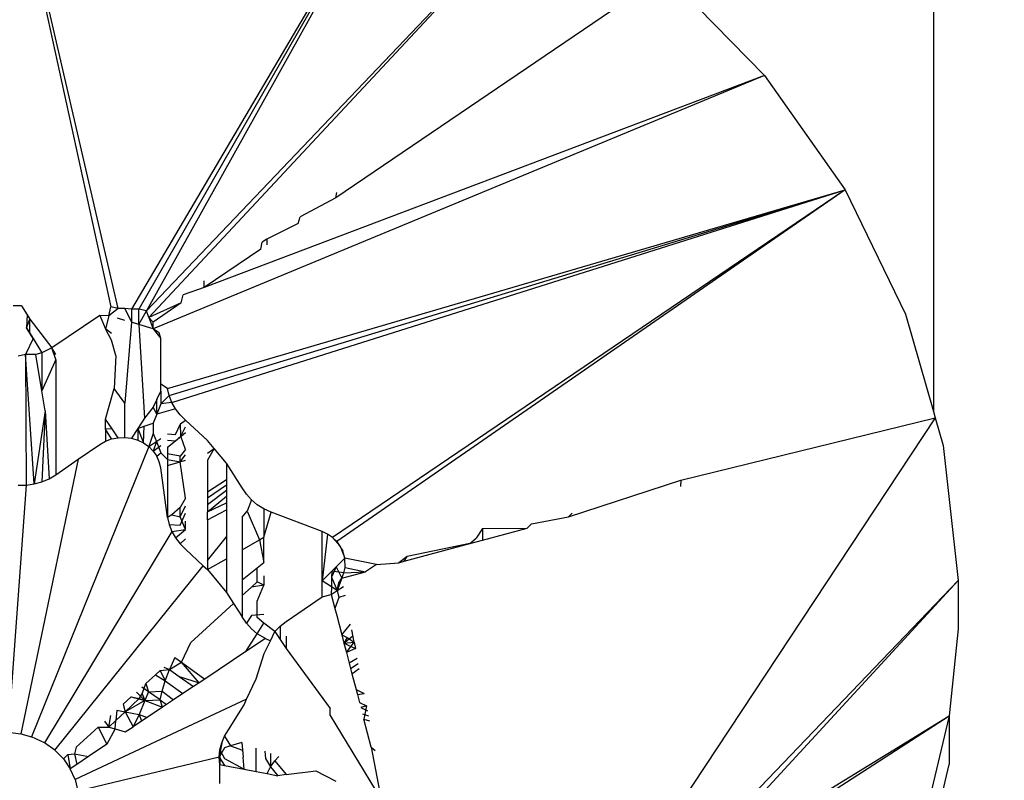
# Model space of a CAD drawing. Units: millimetres. Extents: x -272 to 578, y -26 to 500.
# Drawn here: x 201 to 201, y 151 to 151 of the extents above; entities that cross this region are included whole.
import ezdxf

# ---------------------------------------------------------------- set-up
doc = ezdxf.new("R2010")
doc.units = ezdxf.units.MM
doc.header["$LTSCALE"] = 45
doc.header["$PDSIZE"] = -1
doc.layers.add('VP-DIM', color=7, linetype='Continuous')
doc.layers.add('VP-EQ', color=7, linetype='Continuous', true_color=0x8a3492)
doc.dimstyles.get("Standard").update_dxf_attribs({"dimtxt": 14, "dimasz": 15, "dimexe": 20, "dimexo": 50, "dimgap": 20, "dimtad": 0, "dimdec": 0, "dimzin": 0, "dimdsep": 46, "dimtxsty": 'Standard', "dimcen": -0.001, "dimadec": 0, "dimazin": 0, "dimtfac": 1, "dimtdec": 4, "dimtofl": 0, "dimtmove": 0, "dimatfit": 3, "dimfxl": 70, "dimfxlon": 1, "dimtolj": 1, "dimtzin": 0, "dimarcsym": 0})

# ---------------------------------------------------------------- blocks, each defined once
blk = doc.blocks.new('*D5')
at = {"layer": 'Defpoints', "color": 0}
for p in [(385.86064, 459.55435), (1.25422, 142.93621), (385.86064, 142.93621)]:
    blk.add_point(p, dxfattribs=at)
at = {"layer": 'VP-DIM', "color": 0, "lineweight": -2}
for p, q in [((1.25422, 389.55435), (1.25422, 479.55435)), ((385.86064, 389.55435), (385.86064, 479.55435)), ((16.25422, 459.55435), (159.27057, 459.55435)), ((370.86064, 459.55435), (236.60391, 459.55435))]:
    blk.add_line(p, q, dxfattribs=at)
at = {"layer": 'VP-DIM', "color": 0}
for points in [[(16.25422, 462.05435), (16.25422, 457.05435), (1.25422, 459.55435)], [(370.86064, 457.05435), (370.86064, 462.05435), (385.86064, 459.55435)]]:
    blk.add_solid(points, dxfattribs=at)
at = {"layer": 'VP-DIM', "color": 0, "insert": (197.93724, 459.55435), "char_height": 14, "attachment_point": 5}
blk.add_mtext('\\A1;385', dxfattribs=at)
blk = doc.blocks.new('*D7')
at = {"layer": 'Defpoints', "color": 0}
for p in [(193.55743, 311.55435), (193.55743, -25.68194), (557.86064, -25.68194)]:
    blk.add_point(p, dxfattribs=at)
at = {"layer": 'VP-DIM', "color": 0, "lineweight": -2}
for p, q in [((487.86064, 311.55435), (577.86064, 311.55435)), ((557.86064, 296.55435), (557.86064, 178.42902)), ((557.86064, -10.68194), (557.86064, 101.09569)), ((487.86064, -25.68194), (577.86064, -25.68194))]:
    blk.add_line(p, q, dxfattribs=at)
at = {"layer": 'VP-DIM', "color": 0}
for points in [[(560.36064, 296.55435), (555.36064, 296.55435), (557.86064, 311.55435)], [(555.36064, -10.68194), (560.36064, -10.68194), (557.86064, -25.68194)]]:
    blk.add_solid(points, dxfattribs=at)
at = {"layer": 'VP-DIM', "color": 0, "insert": (557.86064, 139.76236), "char_height": 14, "attachment_point": 5, "rotation": 90}
blk.add_mtext('\\A1;337', dxfattribs=at)
blk = doc.blocks.new('WD1559_')
at = {"layer": 'VP-EQ', "color": 0}
for p, q in [((201.43094, 153.47856), (201.43094, 150.96585)), ((200.93381, 151.32117), (200.99977, 151.02068)), ((201.00354, 151.01972), (200.93381, 151.32117)), ((201.16186, 151.27594), (201.01048, 151.01941)), ((201.16186, 151.27594), (201.01439, 151.01946)), ((201.16186, 151.27594), (201.01837, 151.01853)), ((201.22958, 151.24002), (201.01837, 151.01853)), ((201.22958, 151.24002), (201.01963, 151.01502)), ((201.29026, 151.19495), (201.1177, 151.07772)), ((201.30745, 151.17743), (201.34241, 151.14182)), ((201.34241, 151.14182), (201.02197, 151.00919)), ((201.34241, 151.14182), (201.04861, 151.03079)), ((201.34241, 151.14182), (201.38475, 151.08194)), ((201.0295, 150.97791), (201.38475, 151.08194)), ((201.03031, 150.97415), (201.38475, 151.08194)), ((201.03169, 150.97058), (201.38475, 151.08194)), ((201.1177, 151.07772), (201.0989, 151.06772)), ((201.38475, 151.08194), (201.11588, 150.89978)), ((201.1177, 151.07772), (201.11827, 151.0806)), ((201.38475, 151.08194), (201.11812, 150.89768)), ((201.38475, 151.08194), (201.41623, 151.01682)), ((201.09793, 151.06429), (201.0989, 151.06772)), ((201.09793, 151.06429), (201.08153, 151.05617)), ((201.07827, 151.05094), (201.07903, 151.05451)), ((201.08153, 151.05617), (201.07903, 151.05451)), ((201.08153, 151.05617), (201.08153, 151.05315)), ((201.07827, 151.05094), (201.04861, 151.03079)), ((201.04861, 151.03079), (201.04861, 151.03428)), ((201.03665, 151.02266), (201.03763, 151.02698)), ((201.04861, 151.03079), (201.03763, 151.02698)), ((200.95281, 151.02125), (200.94849, 151.0211)), ((200.95281, 151.02125), (200.95584, 151.01643)), ((201.03665, 151.02266), (201.01963, 151.01502)), ((201.03665, 151.02266), (201.02197, 151.0127)), ((200.95584, 151.01643), (200.95553, 151.00962)), ((200.95584, 151.01643), (200.95727, 151.01416)), ((200.99395, 151.01618), (200.96885, 150.99912)), ((200.99864, 151.01601), (200.99395, 151.01618)), ((200.99395, 151.01618), (200.99691, 151.00905)), ((200.99864, 151.01601), (200.99691, 151.00905)), ((200.99864, 151.01601), (200.99977, 151.02068)), ((201.00354, 151.01972), (200.99864, 151.01601)), ((201.00354, 151.01972), (200.99977, 151.02068)), ((201.00703, 151.01984), (201.00354, 151.01972)), ((201.01048, 151.01941), (201.00703, 151.01984)), ((201.00703, 151.01984), (201.01048, 151.01255)), ((201.01439, 151.01946), (201.01048, 151.01941)), ((201.01048, 151.01941), (201.01048, 151.01255)), ((201.01439, 151.01141), (201.01439, 151.01946)), ((201.01837, 151.01853), (201.01439, 151.01946)), ((201.01439, 151.01141), (201.01837, 151.01853)), ((201.01963, 151.01502), (201.01837, 151.01853)), ((201.41623, 151.01682), (201.43094, 150.96585)), ((200.95553, 151.00962), (200.95727, 151.01416)), ((200.95724, 151.00684), (200.95727, 151.01416)), ((200.95727, 151.01416), (200.96885, 150.99912)), ((201.00703, 151.01356), (201.00329, 151.01465)), ((201.01048, 151.01255), (201.00703, 150.97013)), ((201.01439, 151.01141), (201.01048, 151.01255)), ((201.01439, 151.01141), (201.01742, 150.96232)), ((201.02197, 151.00919), (201.01439, 151.01141)), ((201.02197, 151.0127), (201.01963, 151.01502)), ((201.01963, 151.01502), (201.02197, 151.00919)), ((201.02197, 151.00919), (201.02197, 151.0127)), ((200.95724, 151.00684), (200.95553, 151.00962)), ((200.95553, 151.00962), (200.95895, 151.00405)), ((200.95895, 151.00405), (200.95724, 151.00684)), ((201.00013, 151.00675), (200.99691, 151.00905)), ((201.00013, 151.00311), (200.99691, 151.00905)), ((201.02514, 151.00708), (201.02197, 151.00919)), ((201.02197, 151.00919), (201.02588, 151.004)), ((201.02588, 151.004), (201.02514, 151.00708)), ((200.95895, 151.00405), (200.9549, 150.99566)), ((200.95895, 151.00405), (200.96351, 150.99661)), ((201.00232, 150.99516), (201.00013, 151.00311)), ((201.02588, 150.98006), (201.02588, 151.004)), ((200.9549, 150.99566), (200.95116, 150.99481)), ((200.96034, 150.99572), (200.9549, 150.99566)), ((200.9595, 150.92786), (200.9549, 150.99566)), ((200.9549, 150.99566), (200.95535, 150.92725)), ((200.96351, 150.99661), (200.96034, 150.99572)), ((200.96351, 150.97665), (200.96034, 150.99572)), ((200.96885, 150.99912), (200.96351, 150.99661)), ((200.96351, 150.99661), (200.96351, 150.97665)), ((200.97083, 150.99567), (200.96885, 150.99912)), ((200.97083, 150.993), (200.96885, 150.99912)), ((201.00232, 150.99516), (201.00146, 150.97793)), ((200.97083, 150.993), (200.96351, 150.97665)), ((200.97083, 150.993), (200.97083, 150.93268)), ((201.02588, 150.97638), (201.02588, 150.98006)), ((201.0295, 150.97791), (201.02588, 150.98006)), ((200.96527, 150.96608), (200.96351, 150.97665)), ((200.99691, 150.96177), (201.00146, 150.97793)), ((201.00703, 150.97013), (201.00146, 150.97793)), ((201.02383, 150.97204), (201.02588, 150.97638)), ((201.02588, 150.97638), (201.02588, 150.96984)), ((201.03031, 150.97415), (201.0295, 150.97791)), ((201.00703, 150.95221), (201.00703, 150.97013)), ((201.02383, 150.97204), (201.02197, 150.96811)), ((201.02383, 150.96448), (201.02383, 150.97204)), ((201.02588, 150.96984), (201.02383, 150.96448)), ((201.03031, 150.97415), (201.02588, 150.96984)), ((201.03169, 150.97058), (201.02588, 150.96984)), ((201.03169, 150.97058), (201.03031, 150.97415)), ((201.03361, 150.9672), (201.03169, 150.97058)), ((200.96527, 150.96608), (200.9595, 150.92786)), ((200.96527, 150.96608), (200.96351, 150.92899)), ((200.96527, 150.96608), (200.96731, 150.9306)), ((201.02197, 150.96811), (201.01742, 150.96232)), ((201.02383, 150.96448), (201.02197, 150.96811)), ((201.02383, 150.96448), (201.02197, 150.95963)), ((201.03361, 150.9672), (201.02383, 150.96448)), ((201.03603, 150.96408), (201.03361, 150.9672)), ((201.03891, 150.96131), (201.03603, 150.96408)), ((201.43094, 150.96585), (201.43192, 150.96247)), ((200.99691, 150.95657), (200.99691, 150.96177)), ((201.0004, 150.95668), (200.99691, 150.96177)), ((201.01742, 150.96232), (201.01385, 150.9569)), ((201.01725, 150.95811), (201.02197, 150.95963)), ((201.02197, 150.95963), (201.02197, 150.95427)), ((201.03361, 150.95379), (201.03623, 150.95926)), ((201.03623, 150.95926), (201.03891, 150.96131)), ((201.03649, 150.95285), (201.03623, 150.95926)), ((201.05033, 150.95056), (201.03891, 150.96131)), ((201.43192, 150.96247), (201.27809, 150.73001)), ((201.29859, 150.92991), (201.43192, 150.96247)), ((201.43192, 150.96247), (201.43609, 150.94803)), ((201.0004, 150.95668), (200.99691, 150.95657)), ((201.00013, 150.95145), (200.99691, 150.95657)), ((200.99691, 150.95657), (200.99691, 150.95026)), ((201.00354, 150.95209), (201.0004, 150.95668)), ((201.01385, 150.9569), (201.01048, 150.95178)), ((201.01385, 150.9569), (201.0138, 150.95081)), ((201.01385, 150.9569), (201.01725, 150.95811)), ((201.01385, 150.9569), (201.01688, 150.94934)), ((201.01688, 150.94934), (201.01725, 150.95811)), ((201.02197, 150.95427), (201.01963, 150.94742)), ((201.02197, 150.95427), (201.02361, 150.95012)), ((201.0295, 150.9541), (201.03361, 150.95379)), ((201.03361, 150.95047), (201.03891, 150.95484)), ((201.03649, 150.95285), (201.03891, 150.95776)), ((200.98264, 150.94078), (200.99395, 150.94855)), ((200.99395, 150.94855), (200.99691, 150.95026)), ((200.99691, 150.95026), (201.00013, 150.95145)), ((201.00013, 150.95145), (201.00354, 150.95209)), ((201.00354, 150.95209), (201.00703, 150.95221)), ((201.00703, 150.95221), (201.01048, 150.95178)), ((201.01048, 150.95178), (201.0138, 150.95081)), ((201.0138, 150.95081), (201.01688, 150.94934)), ((201.01688, 150.94934), (201.01963, 150.94742)), ((201.01963, 150.94742), (201.02588, 150.95165)), ((201.02361, 150.95012), (201.02197, 150.94507)), ((201.02361, 150.95012), (201.02588, 150.94408)), ((201.0295, 150.95071), (201.03361, 150.95047)), ((201.0295, 150.94707), (201.03361, 150.95047)), ((201.03361, 150.95047), (201.03649, 150.95285)), ((201.03891, 150.94587), (201.03649, 150.95285)), ((201.05385, 150.94635), (201.05033, 150.95056)), ((201.01963, 150.94742), (200.95811, 150.79527)), ((201.01963, 150.94742), (201.02197, 150.94507)), ((201.02197, 150.94507), (201.02588, 150.948)), ((201.02197, 150.94507), (201.02383, 150.94238)), ((201.02383, 150.94238), (201.02588, 150.94408)), ((201.02588, 150.94408), (201.0295, 150.94062)), ((201.0295, 150.94707), (201.0295, 150.94369)), ((201.03603, 150.94238), (201.0295, 150.94369)), ((201.0295, 150.94369), (201.0295, 150.94062)), ((201.03891, 150.94587), (201.03603, 150.94238)), ((201.05385, 150.94635), (201.05033, 150.94024)), ((201.05033, 150.94389), (201.05385, 150.94635)), ((201.06028, 150.93866), (201.05385, 150.94635)), ((201.43609, 150.94803), (201.44383, 150.87726)), ((200.98264, 150.94078), (200.95256, 150.79689)), ((200.97083, 150.93268), (200.98264, 150.94078)), ((201.02514, 150.93945), (201.02383, 150.94238)), ((201.02588, 150.93637), (201.02514, 150.93945)), ((201.0295, 150.94062), (201.03603, 150.9395)), ((201.0295, 150.94062), (201.0295, 150.93748)), ((201.0295, 150.93748), (201.03603, 150.9395)), ((201.03603, 150.9395), (201.03891, 150.94315)), ((201.03603, 150.9395), (201.03603, 150.94238)), ((201.03603, 150.9395), (201.03891, 150.94038)), ((201.03891, 150.92042), (201.03603, 150.9395)), ((201.05033, 150.94024), (201.05033, 150.92369)), ((201.06862, 150.92578), (201.06028, 150.93866)), ((201.06028, 150.93866), (201.06028, 150.93009)), ((201.0295, 150.91028), (201.02588, 150.93637)), ((201.0295, 150.93748), (201.0295, 150.91028)), ((200.95535, 150.92725), (200.9595, 150.92786)), ((200.9595, 150.92786), (200.96351, 150.92899)), ((200.96351, 150.92899), (200.96731, 150.9306)), ((200.96731, 150.9306), (200.97083, 150.93268)), ((201.05033, 150.92369), (201.06028, 150.93009)), ((201.06028, 150.93009), (201.06028, 150.92743)), ((201.23968, 150.91057), (201.29859, 150.92991)), ((201.29859, 150.92991), (201.29842, 150.92643)), ((200.95535, 150.92725), (200.94585, 150.79773)), ((200.95116, 150.92719), (200.95535, 150.92725)), ((201.05033, 150.9205), (201.06028, 150.92743)), ((201.05033, 150.91702), (201.06028, 150.92452)), ((201.05033, 150.92369), (201.05033, 150.9205)), ((201.06028, 150.92743), (201.06028, 150.92452)), ((201.06028, 150.92452), (201.06028, 150.92136)), ((201.07079, 150.92252), (201.06862, 150.92578)), ((201.03891, 150.92042), (201.03603, 150.91543)), ((201.05033, 150.91323), (201.06028, 150.92136)), ((201.05033, 150.9205), (201.05033, 150.91702)), ((201.05033, 150.91323), (201.06028, 150.91793)), ((201.06028, 150.92136), (201.06028, 150.91793)), ((201.06028, 150.91793), (201.06028, 150.91421)), ((201.07344, 150.91956), (201.07079, 150.92252)), ((201.07344, 150.91956), (201.07113, 150.91351)), ((201.07651, 150.91696), (201.07344, 150.91956)), ((201.03603, 150.91543), (201.03169, 150.91169)), ((201.03603, 150.91054), (201.03891, 150.91634)), ((201.03603, 150.91054), (201.03603, 150.91543)), ((201.03603, 150.90623), (201.03891, 150.91254)), ((201.05033, 150.91702), (201.05033, 150.91323)), ((201.05033, 150.90912), (201.06028, 150.91421)), ((201.05033, 150.90912), (201.05033, 150.91323)), ((201.06028, 150.91421), (201.06028, 150.90006)), ((201.06862, 150.91041), (201.07113, 150.91351)), ((201.07113, 150.91351), (201.07762, 150.89853)), ((201.07995, 150.9148), (201.07651, 150.91696)), ((201.0837, 150.91309), (201.07995, 150.9148)), ((201.07995, 150.9148), (201.07995, 150.89987)), ((201.07995, 150.89987), (201.0837, 150.91309)), ((201.11044, 150.90286), (201.0837, 150.91309)), ((201.23968, 150.91057), (201.24151, 150.91255)), ((201.03169, 150.91169), (201.0295, 150.91028)), ((201.0295, 150.91028), (201.03031, 150.90656)), ((201.03169, 150.91169), (201.03603, 150.91054)), ((201.03891, 150.9039), (201.03603, 150.91054)), ((201.03891, 150.9039), (201.03891, 150.9084)), ((201.05033, 150.90912), (201.05033, 150.88771)), ((201.06862, 150.91041), (201.06862, 150.89339)), ((201.22028, 150.90698), (201.23968, 150.91057)), ((201.03169, 150.90296), (200.96497, 150.79215)), ((201.03031, 150.90656), (201.03169, 150.90296)), ((201.03031, 150.90656), (201.03603, 150.90623)), ((201.03169, 150.90296), (201.03891, 150.9039)), ((201.03169, 150.90296), (201.03361, 150.89957)), ((201.03361, 150.89957), (201.03891, 150.9039)), ((201.1133, 150.90152), (201.11044, 150.90286)), ((201.11044, 150.87715), (201.11044, 150.90286)), ((201.1946, 150.90453), (201.19124, 150.89937)), ((201.1946, 150.90453), (201.21789, 150.90469)), ((201.1946, 150.89841), (201.21789, 150.90469)), ((201.1946, 150.90453), (201.1946, 150.89841)), ((201.21789, 150.90469), (201.22028, 150.90698)), ((201.03361, 150.89957), (201.03603, 150.89646)), ((201.03603, 150.89646), (201.03891, 150.899)), ((201.05033, 150.88771), (201.06028, 150.90006)), ((201.06028, 150.90006), (201.06028, 150.88862)), ((201.06862, 150.89339), (201.07762, 150.89853)), ((201.07762, 150.89853), (201.07995, 150.89987)), ((201.07762, 150.89853), (201.07995, 150.88666)), ((201.07995, 150.88666), (201.07995, 150.89987)), ((201.1133, 150.90152), (201.11044, 150.87715)), ((201.11588, 150.89978), (201.1133, 150.90152)), ((201.11812, 150.89768), (201.11588, 150.89978)), ((201.11588, 150.89978), (201.11996, 150.8953)), ((201.11996, 150.8953), (201.11812, 150.89768)), ((201.11812, 150.89768), (201.12135, 150.89267)), ((201.18797, 150.89662), (201.19124, 150.89937)), ((201.18797, 150.89662), (201.1946, 150.89841)), ((201.03603, 150.89646), (201.03891, 150.89371)), ((201.03891, 150.89371), (201.04815, 150.885)), ((201.06862, 150.89339), (201.06862, 150.87766)), ((201.12135, 150.89267), (201.11996, 150.8953)), ((201.11996, 150.8953), (201.12238, 150.88899)), ((201.12238, 150.88899), (201.12135, 150.89267)), ((201.15349, 150.88731), (201.18797, 150.89662)), ((201.18797, 150.89662), (201.15509, 150.88989)), ((201.05033, 150.88294), (201.06028, 150.88862)), ((201.05033, 150.88771), (201.05033, 150.88294)), ((201.06028, 150.88862), (201.06028, 150.87103)), ((201.07651, 150.88393), (201.07995, 150.88666)), ((201.11776, 150.88441), (201.12238, 150.88899)), ((201.12254, 150.88407), (201.12238, 150.88899)), ((201.13902, 150.88568), (201.12238, 150.88899)), ((201.13902, 150.88568), (201.15062, 150.88654)), ((201.15509, 150.88989), (201.15062, 150.88654)), ((201.15062, 150.88654), (201.15349, 150.88731)), ((201.15349, 150.88731), (201.15509, 150.88989)), ((200.97032, 150.78839), (201.04815, 150.885)), ((201.04815, 150.885), (201.05033, 150.88294)), ((201.05033, 150.88294), (201.06028, 150.87103)), ((201.06862, 150.87766), (201.07651, 150.88393)), ((201.07651, 150.87656), (201.07651, 150.88393)), ((201.11551, 150.88218), (201.11044, 150.87715)), ((201.11776, 150.88441), (201.11545, 150.87891)), ((201.11551, 150.88218), (201.11545, 150.87891)), ((201.11551, 150.88218), (201.11776, 150.88441)), ((201.12191, 150.8812), (201.11551, 150.88218)), ((201.11776, 150.88441), (201.12078, 150.87848)), ((201.12078, 150.87848), (201.13328, 150.88185)), ((201.12191, 150.8812), (201.12254, 150.88407)), ((201.12191, 150.8812), (201.13328, 150.88185)), ((201.12254, 150.88407), (201.13328, 150.88185)), ((201.13902, 150.88568), (201.13328, 150.88185)), ((201.06862, 150.87766), (201.06862, 150.86936)), ((201.07651, 150.87656), (201.07344, 150.87375)), ((201.07995, 150.87478), (201.07651, 150.87656)), ((201.07995, 150.8797), (201.07995, 150.87478)), ((201.11534, 150.87397), (201.11044, 150.87715)), ((201.11044, 150.86877), (201.11044, 150.87715)), ((201.11545, 150.87891), (201.11534, 150.87397)), ((201.11545, 150.87891), (201.11844, 150.87196)), ((201.12078, 150.87848), (201.11844, 150.87196)), ((201.11919, 150.87595), (201.12078, 150.87848)), ((201.12078, 150.87848), (201.12191, 150.8812)), ((201.44383, 150.87726), (201.29711, 150.72424)), ((201.44383, 150.87726), (201.30046, 150.7215)), ((201.44383, 150.87726), (201.44383, 150.8519)), ((201.07344, 150.87375), (201.06862, 150.86936)), ((201.07995, 150.87478), (201.07344, 150.87375)), ((201.07651, 150.86635), (201.07995, 150.87478)), ((201.11534, 150.87397), (201.11526, 150.86984)), ((201.11526, 150.86984), (201.11844, 150.87196)), ((201.11844, 150.87196), (201.11534, 150.87397)), ((201.11844, 150.87196), (201.11919, 150.87595)), ((201.11844, 150.87196), (201.12163, 150.87409)), ((201.11844, 150.87196), (201.11919, 150.86839)), ((201.06028, 150.87103), (201.06406, 150.8652)), ((201.06862, 150.86936), (201.06862, 150.85816)), ((201.07651, 150.85778), (201.07651, 150.86635)), ((201.09163, 150.85584), (201.11044, 150.86877)), ((201.11044, 150.86877), (201.11526, 150.86984)), ((201.11526, 150.86984), (201.11716, 150.86256)), ((201.11919, 150.86839), (201.11716, 150.86256)), ((201.12254, 150.86939), (201.11919, 150.86839)), ((201.06406, 150.8652), (201.04165, 150.84476)), ((201.06406, 150.8652), (201.06862, 150.85816)), ((201.11716, 150.86256), (201.11812, 150.85889)), ((201.07079, 150.85489), (201.06862, 150.85816)), ((201.07344, 150.85883), (201.07079, 150.85489)), ((201.07995, 150.85952), (201.07344, 150.85883)), ((201.07995, 150.85485), (201.07651, 150.85778)), ((201.08847, 150.85333), (201.09163, 150.85584)), ((201.11812, 150.85889), (201.11996, 150.85186)), ((201.11812, 150.85889), (201.12078, 150.84872)), ((201.07344, 150.85196), (201.07079, 150.85489)), ((201.07651, 150.84937), (201.07344, 150.85196)), ((201.07651, 150.84937), (201.07995, 150.85485)), ((201.08573, 150.85046), (201.07995, 150.85485)), ((201.08346, 150.84562), (201.08573, 150.85046)), ((201.08573, 150.85046), (201.08847, 150.85333)), ((201.08573, 150.85046), (201.08847, 150.84632)), ((201.08847, 150.85333), (201.08847, 150.84632)), ((201.12078, 150.84872), (201.12544, 150.85441)), ((201.12728, 150.84491), (201.12602, 150.85146)), ((201.44383, 150.8519), (201.43925, 150.80628)), ((201.07043, 150.83996), (201.07651, 150.84937)), ((201.08072, 150.84682), (201.07043, 150.83996)), ((201.08072, 150.84682), (201.07651, 150.84937)), ((201.08015, 150.83908), (201.08346, 150.84562)), ((201.08072, 150.84682), (201.08346, 150.84562)), ((201.08847, 150.84632), (201.09163, 150.84154)), ((201.09163, 150.84815), (201.09163, 150.84154)), ((201.12078, 150.84872), (201.1236, 150.84731)), ((201.12078, 150.84872), (201.12191, 150.8444)), ((201.12191, 150.8444), (201.12664, 150.84823)), ((201.1236, 150.84731), (201.12191, 150.8444)), ((201.1236, 150.84731), (201.12728, 150.84491)), ((201.0367, 150.8345), (201.04165, 150.84476)), ((201.09163, 150.84154), (201.11476, 150.81022)), ((201.12191, 150.8444), (201.12728, 150.84491)), ((201.12191, 150.8444), (201.12321, 150.83946)), ((201.12191, 150.8444), (201.12791, 150.84166)), ((201.12321, 150.83946), (201.12728, 150.84491)), ((201.12791, 150.84166), (201.12321, 150.83946)), ((201.12728, 150.84491), (201.12791, 150.84166)), ((201.03321, 150.83695), (201.03045, 150.83054)), ((201.03321, 150.83695), (201.0367, 150.8345)), ((201.07043, 150.83996), (201.04893, 150.82563)), ((201.07592, 150.82581), (201.08015, 150.83908)), ((201.12321, 150.83946), (201.12466, 150.8339)), ((201.12893, 150.8364), (201.12466, 150.8339)), ((201.02559, 150.83012), (201.02308, 150.82783)), ((201.02559, 150.83012), (201.03045, 150.83054)), ((201.02559, 150.83012), (201.02823, 150.82459)), ((201.02757, 150.83192), (201.03045, 150.83054)), ((201.02823, 150.82459), (201.03045, 150.83054)), ((201.03045, 150.83054), (201.0367, 150.8345)), ((201.03045, 150.83054), (201.03553, 150.82697)), ((201.0367, 150.8345), (201.04893, 150.82563)), ((201.04597, 150.82366), (201.0367, 150.8345)), ((201.12466, 150.8339), (201.12538, 150.83116)), ((201.12538, 150.83116), (201.12944, 150.83378)), ((201.12538, 150.83116), (201.1261, 150.8284)), ((201.1261, 150.8284), (201.12995, 150.83112)), ((201.02308, 150.82783), (201.01813, 150.82331)), ((201.02308, 150.82783), (201.02823, 150.82459)), ((201.0266, 150.81925), (201.02823, 150.82459)), ((201.02823, 150.82459), (201.03754, 150.81804)), ((201.03553, 150.82697), (201.04597, 150.82366)), ((201.03553, 150.82697), (201.04303, 150.8217)), ((201.04893, 150.82563), (201.04597, 150.82366)), ((201.07091, 150.81501), (201.07592, 150.82581)), ((201.1261, 150.8284), (201.12828, 150.82006)), ((201.01949, 150.81895), (201.01603, 150.82139)), ((201.01607, 150.81779), (201.01813, 150.82331)), ((201.01813, 150.82331), (201.01949, 150.81895)), ((201.04303, 150.8217), (201.03754, 150.81804)), ((201.04597, 150.82366), (201.04303, 150.8217)), ((201.12828, 150.82006), (201.13247, 150.8181)), ((201.12828, 150.82006), (201.12895, 150.81751)), ((201.07091, 150.81501), (200.98102, 150.77298)), ((201.00618, 150.81241), (201.01045, 150.81631)), ((201.00729, 150.80849), (201.01464, 150.81546)), ((201.01762, 150.81434), (201.00729, 150.80849)), ((201.01045, 150.81631), (201.01464, 150.81546)), ((201.01045, 150.81631), (201.01762, 150.81434)), ((201.01313, 150.81875), (201.01762, 150.81434)), ((201.01464, 150.81546), (201.01607, 150.81779)), ((201.01464, 150.81546), (201.01762, 150.81434)), ((201.01762, 150.81434), (201.01465, 150.80701)), ((201.01607, 150.81779), (201.01762, 150.81434)), ((201.01949, 150.81895), (201.01762, 150.81434)), ((201.01762, 150.81434), (201.02561, 150.81464)), ((201.01762, 150.81434), (201.02681, 150.81089)), ((201.01949, 150.81895), (201.0266, 150.81925)), ((201.02561, 150.81464), (201.01949, 150.81895)), ((201.02561, 150.81464), (201.0266, 150.81925)), ((201.02561, 150.81464), (201.02893, 150.8123)), ((201.02681, 150.81089), (201.02561, 150.81464)), ((201.0266, 150.81925), (201.03251, 150.81469)), ((201.03251, 150.81469), (201.02681, 150.81089)), ((201.03754, 150.81804), (201.03251, 150.81469)), ((201.06953, 150.81204), (201.07091, 150.81501)), ((201.12895, 150.81751), (201.13247, 150.8181)), ((201.12895, 150.81751), (201.13006, 150.81327)), ((201.00285, 150.80938), (201.00242, 150.80387)), ((201.00285, 150.80938), (201.00729, 150.80849)), ((201.00618, 150.81241), (201.00729, 150.80849)), ((201.02681, 150.81089), (201.01871, 150.80548)), ((201.06139, 150.79907), (201.06953, 150.81204)), ((201.11476, 150.80659), (201.11476, 150.81022)), ((201.13006, 150.81327), (201.13374, 150.81155)), ((201.13374, 150.81155), (201.13074, 150.81066)), ((201.13074, 150.81066), (201.13425, 150.80895)), ((201.13374, 150.81155), (201.13233, 150.80458)), ((200.99875, 150.80039), (200.99972, 150.80652)), ((201.00242, 150.80387), (201.00729, 150.80849)), ((201.00729, 150.80849), (201.01465, 150.80701)), ((201.00729, 150.80849), (201.01137, 150.80059)), ((201.01465, 150.80701), (201.01137, 150.80059)), ((201.01465, 150.80701), (201.01579, 150.80354)), ((201.01465, 150.80701), (201.01871, 150.80548)), ((201.01871, 150.80548), (201.01579, 150.80354)), ((201.11476, 150.80659), (201.14137, 150.7625)), ((201.13162, 150.8073), (201.13477, 150.80626)), ((201.13233, 150.80458), (201.13525, 150.80375)), ((201.13617, 150.7899), (201.13233, 150.80458)), ((201.30046, 150.7215), (201.43925, 150.80628)), ((201.30303, 150.71866), (201.43925, 150.80628)), ((201.43925, 150.80628), (201.42248, 150.73682)), ((201.43925, 150.80628), (201.43925, 150.78092)), ((200.99302, 150.80041), (200.98155, 150.78995)), ((200.99302, 150.80041), (200.99759, 150.79141)), ((200.99302, 150.80041), (200.99875, 150.80039)), ((200.99642, 150.80351), (200.99875, 150.80039)), ((201.00206, 150.79944), (200.99759, 150.79141)), ((200.99875, 150.80039), (201.00242, 150.80387)), ((200.99875, 150.80039), (201.00206, 150.79944)), ((201.00206, 150.79944), (201.00242, 150.80387)), ((201.00206, 150.79944), (201.00731, 150.79789)), ((201.00731, 150.79789), (201.01137, 150.80059)), ((201.01579, 150.80354), (201.01137, 150.80059)), ((201.05936, 150.79575), (201.06139, 150.79907)), ((200.94585, 150.79773), (200.95256, 150.79689)), ((200.95256, 150.79689), (200.95811, 150.79527)), ((200.96497, 150.79215), (200.95811, 150.79527)), ((201.05786, 150.79218), (201.05936, 150.79575)), ((201.05936, 150.79575), (201.06246, 150.79054)), ((200.97032, 150.78839), (200.96497, 150.79215)), ((200.98155, 150.78995), (200.98072, 150.78641)), ((200.99759, 150.79141), (200.98807, 150.78507)), ((201.05786, 150.79218), (201.05657, 150.78467)), ((201.05936, 150.78963), (201.05657, 150.78467)), ((201.05657, 150.78467), (201.05693, 150.78848)), ((201.05693, 150.78848), (201.0568, 150.78089)), ((201.05693, 150.78848), (201.05786, 150.79218)), ((201.05693, 150.78848), (201.05936, 150.78394)), ((201.06246, 150.79054), (201.05936, 150.78963)), ((201.06843, 150.7923), (201.06246, 150.79054)), ((201.06246, 150.79054), (201.06874, 150.78831)), ((201.06843, 150.7923), (201.06902, 150.78476)), ((201.07592, 150.77713), (201.07592, 150.78945)), ((201.13617, 150.7899), (201.13828, 150.7881)), ((201.13617, 150.7899), (201.14137, 150.7625)), ((200.97489, 150.78385), (200.97032, 150.78839)), ((200.97722, 150.786), (200.97489, 150.78385)), ((200.97489, 150.78385), (200.97846, 150.77865)), ((200.97722, 150.786), (200.98072, 150.78641)), ((200.97722, 150.786), (200.97846, 150.77865)), ((200.98072, 150.78641), (200.98185, 150.78092)), ((200.98072, 150.78641), (200.98807, 150.78507)), ((200.98807, 150.78507), (200.98185, 150.78092)), ((201.05657, 150.78467), (200.98245, 150.76692)), ((201.0568, 150.78089), (201.05657, 150.78467)), ((201.05657, 150.78467), (201.05936, 150.78038)), ((201.05936, 150.78394), (201.06953, 150.77839)), ((201.06874, 150.78831), (201.06902, 150.78476)), ((201.06953, 150.77839), (201.06902, 150.78476)), ((201.08041, 150.78775), (201.08083, 150.78402)), ((201.08083, 150.78402), (201.08346, 150.77963)), ((201.08346, 150.78659), (201.08346, 150.77963)), ((201.08573, 150.78284), (201.08776, 150.78496)), ((200.98185, 150.78092), (200.97846, 150.77865)), ((200.98102, 150.77298), (200.97846, 150.77865)), ((201.0568, 150.77082), (201.0568, 150.78089)), ((201.0568, 150.78089), (201.05936, 150.78038)), ((201.05936, 150.78038), (201.06953, 150.77839)), ((201.06953, 150.77839), (201.07592, 150.77713)), ((201.0817, 150.77619), (201.08346, 150.77963)), ((201.08346, 150.77963), (201.08573, 150.78284)), ((201.08346, 150.77963), (201.08722, 150.77492)), ((201.08573, 150.78284), (201.09162, 150.77551)), ((201.43094, 150.7465), (201.43925, 150.78092)), ((200.98102, 150.77298), (200.98245, 150.76692)), ((201.07592, 150.77713), (201.0817, 150.77619)), ((201.0817, 150.77619), (201.08722, 150.77492)), ((201.09162, 150.77551), (201.08722, 150.77492)), ((201.09162, 150.77551), (201.10712, 150.7776)), ((201.10712, 150.7776), (201.11761, 150.77214))]:
    blk.add_line(p, q, dxfattribs=at)
blk = doc.blocks.new('WD1559_2D')
at = {"layer": 'VP-EQ', "color": 0}
blk.add_blockref('WD1559_', (0, 0), dxfattribs=at)

msp = doc.modelspace()

# ---------------------------------------------------------------- block references
at = {"layer": 'VP-EQ', "color": 0}
msp.add_blockref('WD1559_2D', (0, 0), dxfattribs=at)

# ---------------------------------------------------------------- dimensions: what is measured, and where the dimension line sits
at = {"layer": 'VP-DIM', "color": 0}
dim = msp.add_linear_dim(base=(385.86064, 459.55435), p1=(1.25422, 142.93621), p2=(385.86064, 142.93621), dimstyle='Standard', dxfattribs=at)
dim.commit()
dim.dimension.update_dxf_attribs({"geometry": '*D5', "text_midpoint": (197.93724, 459.55435), "dimtype": 160})
dim = msp.add_linear_dim(base=(557.86064, -25.68194), p1=(193.55743, 311.55435), p2=(193.55743, -25.68194), angle=90, dimstyle='Standard', dxfattribs=at)
dim.commit()
dim.dimension.update_dxf_attribs({"geometry": '*D7', "text_midpoint": (557.86064, 139.76236), "dimtype": 160})

doc.saveas('drawing.dxf')
